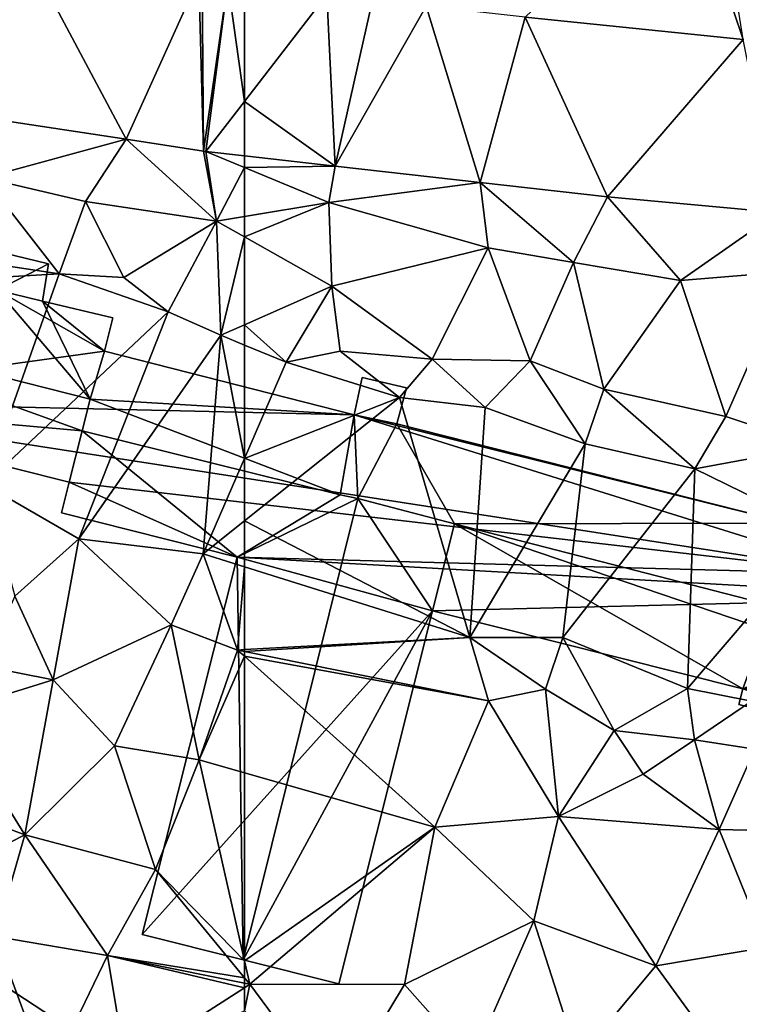
# Model space of a CAD drawing. Extents: x 573000 to 574007, y 6222000 to 6223016.
# Drawn here: x 573113 to 573151, y 6222184 to 6222236 of the extents above; entities that cross this region are included whole.
import ezdxf

# ---------------------------------------------------------------- set-up
doc = ezdxf.new("R2010")
doc.units = 0
doc.header["$MEASUREMENT"] = 0
for name, color, linetype in [('Bygninger_LOD1', 1, 'Continuous'), ('Bygninger_LOD2', 1, 'Continuous'), ('Terraen', 33, 'Continuous'), ('Terraen_vej', 33, 'Continuous')]:
    doc.layers.add(name, color=color, linetype=linetype)

# ---------------------------------------------------------------- blocks, each defined once
blk = doc.blocks.new('1km_6222_573_UTM32_ACAD_1_FMEBLOCK18')
at = {"layer": 'Terraen', "color": 9, "true_color": 0xbbbbbb}
for points in [[(46.204, 43.413, 7.305), (48.73, 39.84, 7.46), (56.241, 41.884, 7.559)], [(56.241, 41.884, 7.559), (48.73, 39.84, 7.46), (54.1, 38.59, 7.56)], [(56.241, 41.884, 7.559), (54.1, 38.59, 7.56), (61.03, 37.55, 7.75)], [(60.333, 41.261, 7.663), (56.241, 41.884, 7.559), (61.03, 37.55, 7.75)], [(60.458, 41.244, 7.668), (60.333, 41.261, 7.663), (61.03, 37.55, 7.75)], [(62.5, 41.013, 7.731), (60.458, 41.244, 7.668), (62.5, 40.396, 7.791)], [(60.458, 41.244, 7.668), (61.03, 37.55, 7.75), (62.5, 40.396, 7.791)], [(61.03, 37.55, 7.75), (62.5, 37.795, 7.827), (62.5, 40.396, 7.791)], [(48.6, 35.38, 7.71), (52.69, 34.77, 8.35), (48.73, 39.84, 7.46)], [(52.69, 34.77, 8.35), (54.1, 38.59, 7.56), (48.73, 39.84, 7.46)], [(52.69, 34.77, 8.35), (56.12, 34.58, 7.8), (54.1, 38.59, 7.56)], [(56.12, 34.58, 7.8), (61.03, 37.55, 7.75), (54.1, 38.59, 7.56)], [(58.46, 32.75, 8.24), (61.03, 37.55, 7.75), (56.12, 34.58, 7.8)], [(61.25, 31.52, 8.24), (61.03, 37.55, 7.75), (58.46, 32.75, 8.24)], [(62.5, 36.722, 7.781), (62.5, 37.795, 7.827), (61.03, 37.55, 7.75)], [(62.5, 36.722, 7.781), (61.03, 37.55, 7.75), (61.25, 31.52, 8.24)], [(62.5, 36.722, 7.781), (61.25, 31.52, 8.24), (62.5, 32.074, 8.163)], [(48.6, 35.38, 7.71), (49.65, 34.59, 8.46), (52.69, 34.77, 8.35)], [(48.74, 23.63, 8.17), (52.69, 34.77, 8.35), (49.65, 34.59, 8.46)], [(48.74, 23.63, 8.17), (58.46, 32.75, 8.24), (52.69, 34.77, 8.35)], [(58.46, 32.75, 8.24), (56.12, 34.58, 7.8), (52.69, 34.77, 8.35)], [(53.74, 20.75, 7.6), (58.46, 32.75, 8.24), (48.74, 23.63, 8.17)], [(53.74, 20.75, 7.6), (61.25, 31.52, 8.24), (58.46, 32.75, 8.24)], [(62.5, 32.074, 8.163), (61.25, 31.52, 8.24), (62.5, 31.002, 8.269)], [(53.74, 20.75, 7.6), (60.32, 19.96, 7.6), (61.25, 31.52, 8.24)], [(61.25, 31.52, 8.24), (60.32, 19.96, 7.6), (62.5, 25.002, 7.958)], [(62.5, 31.002, 8.269), (61.25, 31.52, 8.24), (62.5, 25.002, 7.958)], [(62.5, 25.002, 7.958), (60.32, 19.96, 7.6), (62.5, 21.695, 7.864)], [(53.74, 20.75, 7.6), (48.74, 23.63, 8.17), (50.36, 17.72, 7.73)], [(62.5, 19.276, 7.588), (62.5, 21.695, 7.864), (60.32, 19.96, 7.6)], [(52.38, 13.3, 7.63), (53.74, 20.75, 7.6), (50.36, 17.72, 7.73)], [(52.38, 13.3, 7.63), (58.63, 16.21, 7.63), (53.74, 20.75, 7.6)], [(53.74, 20.75, 7.6), (58.63, 16.21, 7.63), (60.32, 19.96, 7.6)], [(62.13, 14.87, 7.69), (60.32, 19.96, 7.6), (58.63, 16.21, 7.63)], [(62.5, 19.276, 7.588), (60.32, 19.96, 7.6), (62.13, 14.87, 7.69)], [(62.5, 14.89, 7.685), (62.5, 19.276, 7.588), (62.13, 14.87, 7.69)], [(48.72, 14.02, 8.58), (52.38, 13.3, 7.63), (50.36, 17.72, 7.73)], [(55.63, 9.8, 7.65), (58.63, 16.21, 7.63), (52.38, 13.3, 7.63)], [(60.11, 9.06, 7.65), (58.63, 16.21, 7.63), (55.63, 9.8, 7.65)], [(60.11, 9.06, 7.65), (62.13, 14.87, 7.69), (58.63, 16.21, 7.63)], [(62.5, 14.538, 7.701), (62.13, 14.87, 7.69), (60.11, 9.06, 7.65)], [(62.5, 14.795, 7.699), (62.5, 14.89, 7.685), (62.13, 14.87, 7.69)], [(62.5, 14.538, 7.701), (62.5, 14.795, 7.699), (62.13, 14.87, 7.69)], [(62.5, 14.538, 7.701), (60.11, 9.06, 7.65), (62.5, 8.378, 7.719)], [(46.87, 11.58, 7.93), (52.38, 13.3, 7.63), (48.72, 14.02, 8.58)], [(50.88, 5.09, 7.75), (52.38, 13.3, 7.63), (46.87, 11.58, 7.93)], [(50.88, 5.09, 7.75), (55.63, 9.8, 7.65), (52.38, 13.3, 7.63)], [(50.88, 5.09, 7.75), (46.87, 11.58, 7.93), (44.18, 7.62, 7.85)], [(50.88, 5.09, 7.75), (57.8, 3.26, 7.68), (55.63, 9.8, 7.65)], [(60.11, 9.06, 7.65), (55.63, 9.8, 7.65), (57.8, 3.26, 7.68)], [(62.5, -1.565, 7.963), (60.11, 9.06, 7.65), (57.8, 3.26, 7.68)], [(62.5, 8.378, 7.719), (60.11, 9.06, 7.65), (62.5, -1.565, 7.963)], [(50.88, 5.09, 7.75), (44.18, 7.62, 7.85), (45.99, 2.6, 7.9)], [(50.88, 5.09, 7.75), (45.99, 2.6, 7.9), (49.33, -0.29, 7.91)], [(50.88, 5.09, 7.75), (49.33, -0.29, 7.91), (55.26, -1.28, 7.86)], [(50.88, 5.09, 7.75), (55.26, -1.28, 7.86), (57.8, 3.26, 7.68)], [(62.5, -2.469, 7.982), (57.8, 3.26, 7.68), (55.26, -1.28, 7.86)], [(62.5, -1.565, 7.963), (57.8, 3.26, 7.68), (62.5, -2.469, 7.982)], [(49.33, -0.29, 7.91), (47.56, -6.11, 7.95), (52.11, -7.79, 8.15)], [(49.33, -0.29, 7.91), (52.11, -7.79, 8.15), (55.26, -1.28, 7.86)], [(55.26, -1.28, 7.86), (52.11, -7.79, 8.15), (56.2, -7.04, 8.1)], [(62.5, -2.753, 7.995), (55.26, -1.28, 7.86), (62.5, -2.99, 8.004)], [(55.26, -1.28, 7.86), (56.2, -7.04, 8.1), (62.5, -2.99, 8.004)], [(62.5, -2.469, 7.982), (55.26, -1.28, 7.86), (62.5, -2.753, 7.995)], [(62.5, -4.207, 7.992), (62.5, -2.99, 8.004), (56.2, -7.04, 8.1)]]:
    blk.add_polyline3d(points, close=True, dxfattribs=at)
blk = doc.blocks.new('1km_6222_573_UTM32_ACAD_1_FMEBLOCK65')
at = {"layer": 'Terraen_vej', "color": 251, "true_color": 0x555555}
for points in [[(49.516, 51.79, 7.221), (44.747, 43.413, 7.305), (54.784, 41.884, 7.559)], [(58.628, 50.403, 7.521), (49.516, 51.79, 7.221), (54.784, 41.884, 7.559)], [(58.628, 50.403, 7.521), (54.784, 41.884, 7.559), (58.876, 41.261, 7.663)], [(58.804, 50.376, 7.527), (58.628, 50.403, 7.521), (58.876, 41.261, 7.663)], [(58.804, 50.376, 7.527), (58.876, 41.261, 7.663), (60.168, 50.168, 7.572)], [(59.001, 41.244, 7.668), (60.168, 50.168, 7.572), (58.876, 41.261, 7.663)], [(59.001, 41.244, 7.668), (61.043, 43.887, 7.717), (60.168, 50.168, 7.572)], [(61.043, 43.887, 7.717), (61.043, 50.062, 7.614), (60.168, 50.168, 7.572)], [(59.001, 41.244, 7.668), (61.043, 41.013, 7.731), (61.043, 43.887, 7.717)]]:
    blk.add_polyline3d(points, close=True, dxfattribs=at)
blk = doc.blocks.new('1km_6222_573_UTM32_ACAD_1_FMEBLOCK96')
at = {"layer": 'Terraen', "color": 9, "true_color": 0xbbbbbb}
for points in [[(-62.5, 40.396, 7.791), (-57.693, 40.469, 7.878), (-62.5, 41.013, 7.731)], [(-62.5, 40.396, 7.791), (-58.03, 38.54, 8.06), (-57.693, 40.469, 7.878)], [(-62.5, 40.396, 7.791), (-62.5, 37.795, 7.827), (-58.03, 38.54, 8.06)], [(-50.035, 39.602, 8.113), (-57.693, 40.469, 7.878), (-58.03, 38.54, 8.06)], [(-50.035, 39.602, 8.113), (-58.03, 38.54, 8.06), (-49.6, 36.14, 8.15)], [(-50.035, 39.602, 8.113), (-49.6, 36.14, 8.15), (-45.09, 35.37, 8.31)], [(-43.299, 38.839, 8.32), (-50.035, 39.602, 8.113), (-45.09, 35.37, 8.31)], [(-62.5, 36.722, 7.781), (-57.88, 34.12, 7.88), (-58.03, 38.54, 8.06)], [(-62.5, 36.722, 7.781), (-58.03, 38.54, 8.06), (-62.5, 37.795, 7.827)], [(-57.88, 34.12, 7.88), (-49.6, 36.14, 8.15), (-58.03, 38.54, 8.06)], [(-43.299, 38.839, 8.32), (-45.09, 35.37, 8.31), (-39.44, 34.42, 8.55)], [(-43.299, 38.839, 8.32), (-39.44, 34.42, 8.55), (-34.282, 38.007, 8.607)], [(-34.282, 38.007, 8.607), (-39.44, 34.42, 8.55), (-33.66, 34.89, 8.72)], [(-62.5, 36.722, 7.781), (-62.5, 32.074, 8.163), (-57.88, 34.12, 7.88)], [(-52.57, 30.26, 8.06), (-49.6, 36.14, 8.15), (-57.88, 34.12, 7.88)], [(-47.39, 30.17, 8.19), (-49.6, 36.14, 8.15), (-52.57, 30.26, 8.06)], [(-47.39, 30.17, 8.19), (-45.09, 35.37, 8.31), (-49.6, 36.14, 8.15)], [(-47.39, 30.17, 8.19), (-43.48, 28.67, 8.32), (-45.09, 35.37, 8.31)], [(-43.48, 28.67, 8.32), (-39.44, 34.42, 8.55), (-45.09, 35.37, 8.31)], [(-43.48, 28.67, 8.32), (-37.03, 27.22, 8.56), (-39.44, 34.42, 8.55)], [(-37.03, 27.22, 8.56), (-33.66, 34.89, 8.72), (-39.44, 34.42, 8.55)], [(-32.28, 25.64, 8.74), (-33.66, 34.89, 8.72), (-37.03, 27.22, 8.56)], [(-62.5, 32.074, 8.163), (-60.3, 30.09, 8.32), (-57.88, 34.12, 7.88)], [(-57.44, 30.68, 8.15), (-57.88, 34.12, 7.88), (-60.3, 30.09, 8.32)], [(-52.57, 30.26, 8.06), (-57.88, 34.12, 7.88), (-57.44, 30.68, 8.15)], [(-62.5, 32.074, 8.163), (-62.5, 31.002, 8.269), (-60.3, 30.09, 8.32)], [(-62.5, 31.002, 8.269), (-62.5, 25.002, 7.958), (-60.3, 30.09, 8.32)], [(-54.29, 28.23, 8.86), (-57.44, 30.68, 8.15), (-60.3, 30.09, 8.32)], [(-54.29, 28.23, 8.86), (-52.57, 30.26, 8.06), (-57.44, 30.68, 8.15)], [(-49.77, 27.7, 8.62), (-52.57, 30.26, 8.06), (-54.29, 28.23, 8.86)], [(-49.77, 27.7, 8.62), (-47.39, 30.17, 8.19), (-52.57, 30.26, 8.06)], [(-62.5, 25.002, 7.958), (-54.29, 28.23, 8.86), (-60.3, 30.09, 8.32)], [(-44.48, 25.77, 8.52), (-47.39, 30.17, 8.19), (-49.77, 27.7, 8.62)], [(-44.48, 25.77, 8.52), (-43.48, 28.67, 8.32), (-47.39, 30.17, 8.19)], [(-38.67, 24.46, 8.64), (-43.48, 28.67, 8.32), (-44.48, 25.77, 8.52)], [(-38.67, 24.46, 8.64), (-37.03, 27.22, 8.56), (-43.48, 28.67, 8.32)], [(-62.5, 25.002, 7.958), (-62.5, 21.695, 7.864), (-54.29, 28.23, 8.86)], [(-50.57, 15.53, 7.52), (-54.29, 28.23, 8.86), (-62.5, 21.695, 7.864)], [(-50.57, 15.53, 7.52), (-49.77, 27.7, 8.62), (-54.29, 28.23, 8.86)], [(-50.57, 15.53, 7.52), (-44.48, 25.77, 8.52), (-49.77, 27.7, 8.62)], [(-38.67, 24.46, 8.64), (-32.28, 25.64, 8.74), (-37.03, 27.22, 8.56)], [(-50.57, 15.53, 7.52), (-45.65, 15.54, 7.66), (-44.48, 25.77, 8.52)], [(-45.65, 15.54, 7.66), (-38.67, 24.46, 8.64), (-44.48, 25.77, 8.52)], [(-31.94, 21.16, 8.84), (-32.28, 25.64, 8.74), (-38.67, 24.46, 8.64)], [(-39.06, 12.83, 7.63), (-38.67, 24.46, 8.64), (-45.65, 15.54, 7.66)], [(-39.06, 12.83, 7.63), (-31.94, 21.16, 8.84), (-38.67, 24.46, 8.64)], [(-62.5, 19.276, 7.588), (-50.57, 15.53, 7.52), (-62.5, 21.695, 7.864)], [(-35.68, 12.16, 7.7), (-31.94, 21.16, 8.84), (-39.06, 12.83, 7.63)], [(-62.5, 14.89, 7.685), (-50.57, 15.53, 7.52), (-62.5, 19.276, 7.588)], [(-62.5, 14.795, 7.699), (-49.59, 12.19, 8), (-50.57, 15.53, 7.52)], [(-62.5, 14.795, 7.699), (-50.57, 15.53, 7.52), (-62.5, 14.89, 7.685)], [(-46.57, 12.8, 7.56), (-45.65, 15.54, 7.66), (-50.57, 15.53, 7.52)], [(-46.57, 12.8, 7.56), (-50.57, 15.53, 7.52), (-49.59, 12.19, 8)], [(-42.94, 10.61, 8.16), (-45.65, 15.54, 7.66), (-46.57, 12.8, 7.56)], [(-42.94, 10.61, 8.16), (-39.06, 12.83, 7.63), (-45.65, 15.54, 7.66)], [(-62.5, 14.538, 7.701), (-49.59, 12.19, 8), (-62.5, 14.795, 7.699)], [(-62.5, 14.538, 7.701), (-52.42, 5.5, 8.01), (-49.59, 12.19, 8)], [(-62.5, 14.538, 7.701), (-62.5, 8.378, 7.719), (-52.42, 5.5, 8.01)], [(-45.89, 6.06, 8.13), (-46.57, 12.8, 7.56), (-49.59, 12.19, 8)], [(-45.89, 6.06, 8.13), (-42.94, 10.61, 8.16), (-46.57, 12.8, 7.56)], [(-38.69, 10.11, 8.04), (-39.06, 12.83, 7.63), (-42.94, 10.61, 8.16)], [(-38.69, 10.11, 8.04), (-35.68, 12.16, 7.7), (-39.06, 12.83, 7.63)], [(-45.89, 6.06, 8.13), (-49.59, 12.19, 8), (-52.42, 5.5, 8.01)], [(-35.5, 9.62, 8.61), (-35.68, 12.16, 7.7), (-38.69, 10.11, 8.04)], [(-41.4, 8.3, 8.3), (-42.94, 10.61, 8.16), (-45.89, 6.06, 8.13)], [(-41.4, 8.3, 8.3), (-38.69, 10.11, 8.04), (-42.94, 10.61, 8.16)], [(-41.4, 8.3, 8.3), (-37.39, 5.38, 8.32), (-38.69, 10.11, 8.04)], [(-35.5, 9.62, 8.61), (-38.69, 10.11, 8.04), (-37.39, 5.38, 8.32)], [(-35.5, 9.62, 8.61), (-37.39, 5.38, 8.32), (-32.27, 5.25, 8.46)], [(-62.5, 8.378, 7.719), (-62.5, -1.565, 7.963), (-52.42, 5.5, 8.01)], [(-41.4, 8.3, 8.3), (-45.89, 6.06, 8.13), (-37.39, 5.38, 8.32)], [(-45.89, 6.06, 8.13), (-52.42, 5.5, 8.01), (-47.19, 0.55, 8.18)], [(-45.89, 6.06, 8.13), (-47.19, 0.55, 8.18), (-40.73, -1.83, 8.3)], [(-45.89, 6.06, 8.13), (-40.73, -1.83, 8.3), (-37.39, 5.38, 8.32)], [(-62.5, -1.565, 7.963), (-62.22, -2.81, 8), (-52.42, 5.5, 8.01)], [(-52.42, 5.5, 8.01), (-62.22, -2.81, 8), (-54.04, -2.82, 8.05)], [(-52.42, 5.5, 8.01), (-54.04, -2.82, 8.05), (-47.19, 0.55, 8.18)], [(-37.39, 5.38, 8.32), (-40.73, -1.83, 8.3), (-34.87, -0.85, 8.39)], [(-32.27, 5.25, 8.46), (-37.39, 5.38, 8.32), (-34.87, -0.85, 8.39)], [(-54.04, -2.82, 8.05), (-50.45, -6.86, 8.22), (-47.19, 0.55, 8.18)], [(-47.19, 0.55, 8.18), (-50.45, -6.86, 8.22), (-44.84, -6.75, 8.25)], [(-47.19, 0.55, 8.18), (-44.84, -6.75, 8.25), (-40.73, -1.83, 8.3)], [(-34.87, -0.85, 8.39), (-40.73, -1.83, 8.3), (-36.53, -7.64, 8.27)], [(-62.5, -1.565, 7.963), (-62.5, -2.469, 7.982), (-62.22, -2.81, 8)], [(-40.73, -1.83, 8.3), (-44.84, -6.75, 8.25), (-36.53, -7.64, 8.27)], [(-62.5, -2.469, 7.982), (-62.5, -2.753, 7.995), (-62.22, -2.81, 8)], [(-62.5, -2.753, 7.995), (-62.5, -2.99, 8.004), (-62.22, -2.81, 8)], [(-57.7, -8.9, 8.04), (-62.22, -2.81, 8), (-62.5, -4.207, 7.992)], [(-62.5, -4.207, 7.992), (-62.22, -2.81, 8), (-62.5, -2.99, 8.004)], [(-54.04, -2.82, 8.05), (-62.22, -2.81, 8), (-57.7, -8.9, 8.04)], [(-54.04, -2.82, 8.05), (-57.7, -8.9, 8.04), (-50.45, -6.86, 8.22)]]:
    blk.add_polyline3d(points, close=True, dxfattribs=at)
blk = doc.blocks.new('1km_6222_573_UTM32_ACAD_1_FMEBLOCK126')
at = {"layer": 'Terraen_vej', "color": 251, "true_color": 0x555555}
for points in [[(-47.649, 48.347, 8.031), (-36.111, 47.168, 8.438), (-39.214, 56.383, 8.182)], [(-39.214, 56.383, 8.182), (-36.111, 47.168, 8.438), (-37.569, 56.278, 8.23)], [(-62.5, 43.887, 7.717), (-58.136, 49.534, 7.821), (-62.5, 50.062, 7.614)], [(-62.5, 43.887, 7.717), (-57.693, 40.469, 7.878), (-58.136, 49.534, 7.821)], [(-55.724, 49.255, 7.863), (-58.136, 49.534, 7.821), (-57.693, 40.469, 7.878)], [(-52.894, 48.927, 7.912), (-55.724, 49.255, 7.863), (-57.693, 40.469, 7.878)], [(-52.894, 48.927, 7.912), (-57.693, 40.469, 7.878), (-50.035, 39.602, 8.113)], [(-52.894, 48.927, 7.912), (-50.035, 39.602, 8.113), (-47.649, 48.347, 8.031)], [(-47.649, 48.347, 8.031), (-50.035, 39.602, 8.113), (-43.299, 38.839, 8.32)], [(-47.649, 48.347, 8.031), (-43.299, 38.839, 8.32), (-36.111, 47.168, 8.438)], [(-34.282, 38.007, 8.607), (-36.111, 47.168, 8.438), (-43.299, 38.839, 8.32)], [(-62.5, 43.887, 7.717), (-62.5, 41.013, 7.731), (-57.693, 40.469, 7.878)]]:
    blk.add_polyline3d(points, close=True, dxfattribs=at)
blk = doc.blocks.new('building_189509')
at = {"layer": 'Bygninger_LOD1', "color": 16, "true_color": 0x7e0000}
for points in [[(0.495, -2.485, 7.99), (-2.475, -0.535, 7.92), (-0.495, 2.485, 7.89), (2.475, 0.545, 7.99)], [(2.475, 0.545, 10.49), (0.495, -2.485, 10.49), (-2.475, -0.535, 10.42), (-0.495, 2.485, 10.39)], [(-2.475, -0.535, 7.92), (-2.475, -0.535, 10.42), (-0.495, 2.485, 10.39), (-0.495, 2.485, 7.89)], [(-0.495, 2.485, 7.89), (-0.495, 2.485, 10.39), (2.475, 0.545, 10.49), (2.475, 0.545, 7.99)], [(2.475, 0.545, 7.99), (2.475, 0.545, 10.49), (0.495, -2.485, 10.49), (0.495, -2.485, 7.99)], [(0.495, -2.485, 7.99), (0.495, -2.485, 10.49), (-2.475, -0.535, 10.42), (-2.475, -0.535, 7.92)]]:
    blk.add_3dface(points, dxfattribs=at)
blk = doc.blocks.new('building_42605')
at = {"layer": 'Bygninger_LOD2', "color": 16, "true_color": 0x7e0000}
for points in [[(-34.52, 19.785, 7.62), (-35.6, 15.485, 13.19), (-36.72, 11.055, 7.87)], [(-36.72, 11.055, 7.87), (-34.52, 19.785, 7.62), (-23.41, 16.915, 8.13)], [(-34.52, 19.785, 11.28), (-35.6, 15.485, 13.19), (-34.52, 19.785, 7.62)], [(-35.6, 15.485, 13.19), (-34.52, 19.785, 11.28), (-23.41, 16.915, 11.26)], [(-23.41, 16.915, 10.82), (-23.41, 16.915, 8.13), (-34.52, 19.785, 11.28)], [(-23.41, 16.915, 10.82), (-34.52, 19.785, 11.28), (-23.41, 16.915, 11.26)], [(-23.41, 16.915, 8.13), (-34.52, 19.785, 7.62), (-34.52, 19.785, 11.28)], [(-23.41, 16.915, 8.13), (-23.09, 18.885, 7.51), (-20.7, 18.295, 7.9)], [(-21.02, 16.325, 10.84), (-23.41, 16.915, 10.82), (-23.09, 18.885, 10.81), (-20.7, 18.295, 10.83)], [(-23.41, 16.915, 10.82), (-23.09, 18.885, 10.81), (-23.09, 18.885, 7.51), (-23.41, 16.915, 8.13)], [(-20.7, 18.295, 7.9), (-23.09, 18.885, 7.51), (-23.09, 18.885, 10.81), (-20.7, 18.295, 10.83)], [(-23.41, 16.915, 8.13), (-20.7, 18.295, 7.9), (-21.02, 16.325, 8.29)], [(-21.02, 16.325, 8.29), (-20.7, 18.295, 7.9), (-20.7, 18.295, 10.83), (-21.02, 16.325, 10.84)], [(-17.73, 13.685, 8.24), (-36.72, 11.055, 7.87), (-23.41, 16.915, 8.13)], [(-35.6, 15.485, 13.19), (-23.41, 16.915, 11.26), (-18.49, 11.145, 13.12)], [(-21.02, 16.325, 11.24), (-21.02, 16.325, 10.84), (-23.41, 16.915, 10.82)], [(-21.02, 16.325, 11.24), (-23.41, 16.915, 10.82), (-23.41, 16.915, 11.26)], [(-18.49, 11.145, 13.12), (-23.41, 16.915, 11.26), (-21.02, 16.325, 11.24)], [(-17.73, 13.685, 8.24), (-23.41, 16.915, 8.13), (-21.02, 16.325, 8.29)], [(-21.02, 16.325, 10.84), (-17.29, 15.445, 8.21), (-21.02, 16.325, 8.29)], [(-21.02, 16.325, 11.24), (-17.29, 15.445, 11.2), (-21.02, 16.325, 10.84)], [(-21.02, 16.325, 10.84), (-17.29, 15.445, 11.2), (-17.29, 15.445, 8.21)], [(-21.02, 16.325, 11.24), (-17.29, 15.445, 11.2), (-17.73, 13.685, 11.98)], [(-18.49, 11.145, 13.12), (-21.02, 16.325, 11.24), (-17.73, 13.685, 11.98)], [(-17.73, 13.685, 8.24), (-21.02, 16.325, 8.29), (-17.29, 15.445, 8.21)], [(-35.6, 15.485, 13.19), (-36.72, 11.055, 11.28), (-36.72, 11.055, 7.87)], [(-36.72, 11.055, 11.28), (-35.6, 15.485, 13.19), (-18.91, 9.475, 12.4)], [(-35.6, 15.485, 13.19), (-18.49, 11.145, 13.12), (-18.91, 9.475, 12.4)], [(-17.73, 13.685, 8.24), (-17.29, 15.445, 8.21), (-17.29, 15.445, 11.2), (-17.73, 13.685, 11.98)], [(-4.53, 10.315, 8.31), (-36.72, 11.055, 7.87), (-17.73, 13.685, 8.24)], [(-18.49, 11.145, 13.12), (-18.49, 11.145, 15.62), (-17.73, 13.685, 14.49)], [(-18.49, 11.145, 13.12), (-17.73, 13.685, 14.49), (-17.73, 13.685, 11.98)], [(-17.73, 13.685, 14.49), (-4.53, 10.315, 14.51), (-18.49, 11.145, 15.62)], [(-4.53, 10.315, 11.18), (-17.73, 13.685, 11.98), (-4.53, 10.315, 14.51)], [(-17.73, 13.685, 11.98), (-17.73, 13.685, 14.49), (-4.53, 10.315, 14.51)], [(-4.53, 10.315, 11.18), (-17.73, 13.685, 8.24), (-17.73, 13.685, 11.98)], [(-4.53, 10.315, 8.31), (-17.73, 13.685, 8.24), (-4.53, 10.315, 11.18)], [(-4.53, 10.315, 8.31), (-4.1, 12.295, 8.31), (-1.75, 11.745, 8.39), (-2.26, 9.835, 8.56)], [(-4.53, 10.315, 11.18), (-4.1, 12.295, 11.22), (-4.1, 12.295, 8.31), (-4.53, 10.315, 8.31)], [(-4.53, 10.315, 11.18), (-4.1, 12.295, 11.22), (-1.75, 11.745, 11.23), (-2.26, 9.835, 11.19)], [(-1.75, 11.745, 8.39), (-4.1, 12.295, 8.31), (-4.1, 12.295, 11.22), (-1.75, 11.745, 11.23)], [(-2.26, 9.835, 8.56), (-1.75, 11.745, 8.39), (-1.75, 11.745, 11.23), (-2.26, 9.835, 11.19)], [(-19.6, 6.745, 11.22), (-36.72, 11.055, 11.28), (-36.72, 11.055, 7.87), (-19.6, 6.745, 7.82)], [(-36.72, 11.055, 11.28), (-18.91, 9.475, 12.4), (-19.6, 6.745, 11.22)], [(-19.6, 6.745, 7.82), (-36.72, 11.055, 7.87), (22.49, 1.885, 8.75)], [(22.49, 1.885, 8.75), (-36.72, 11.055, 7.87), (-4.53, 10.315, 8.31)], [(-18.49, 11.145, 13.12), (-18.91, 9.475, 12.4), (-18.49, 11.145, 15.62)], [(-18.91, 9.475, 16.35), (-18.49, 11.145, 15.62), (-18.91, 9.475, 12.4)], [(-5.27, 6.075, 16.33), (-18.91, 9.475, 16.35), (-18.49, 11.145, 15.62)], [(-4.53, 10.315, 14.51), (-5.27, 6.075, 16.33), (-18.49, 11.145, 15.62)], [(-4.34, 5.895, 16.31), (-5.27, 6.075, 16.33), (-4.53, 10.315, 14.51)], [(-4.53, 10.315, 8.31), (-2.26, 9.835, 8.56), (18.47, 4.575, 8.69)], [(-2.26, 9.835, 14.47), (-4.53, 10.315, 11.18), (-4.53, 10.315, 14.51)], [(-2.26, 9.835, 14.47), (-2.26, 9.835, 11.19), (-4.53, 10.315, 11.18)], [(-2.26, 9.835, 14.47), (-4.34, 5.895, 16.31), (-4.53, 10.315, 14.51)], [(22.49, 1.885, 8.75), (-4.53, 10.315, 8.31), (18.47, 4.575, 8.69)], [(-18.91, 9.475, 16.35), (-10.72, 2.785, 14.43), (-19.6, 6.745, 15.17)], [(-18.91, 9.475, 12.4), (-19.6, 6.745, 15.17), (-18.91, 9.475, 16.35)], [(-19.6, 6.745, 11.22), (-19.6, 6.745, 15.17), (-18.91, 9.475, 12.4)], [(-18.91, 9.475, 16.35), (-5.27, 6.075, 16.33), (-10.72, 2.785, 14.43)], [(0.79, 4.555, 16.33), (-4.34, 5.895, 16.31), (-2.26, 9.835, 14.47)], [(18.47, 4.575, 14.49), (-2.26, 9.835, 11.19), (-2.26, 9.835, 14.47)], [(18.47, 4.575, 14.49), (18.47, 4.575, 8.69), (-2.26, 9.835, 11.19)], [(18.47, 4.575, 8.69), (-2.26, 9.835, 8.56), (-2.26, 9.835, 11.19)], [(18.47, 4.575, 14.49), (0.79, 4.555, 16.33), (-2.26, 9.835, 14.47)], [(18.47, 4.575, 14.49), (19.33, 8.015, 12.99), (19.33, 8.015, 8.71), (18.47, 4.575, 8.69)], [(19.33, 8.015, 12.99), (23.2, 4.705, 13.95), (18.47, 4.575, 14.49)], [(18.47, 4.575, 8.69), (19.33, 8.015, 8.71), (23.2, 4.705, 8.76)], [(19.33, 8.015, 12.99), (36.72, 3.645, 12.98), (36.72, 3.645, 9.24), (19.33, 8.015, 8.71)], [(19.33, 8.015, 12.99), (36.72, 3.645, 12.98), (23.2, 4.705, 13.95)], [(19.33, 8.015, 8.71), (36.72, 3.645, 9.24), (23.2, 4.705, 8.76)], [(-10.72, 2.785, 14.43), (-20.01, 5.125, 14.47), (-19.6, 6.745, 15.17)], [(-20.01, 5.125, 7.7), (-19.6, 6.745, 7.82), (-10.72, 2.785, 7.59)], [(-19.6, 6.745, 11.22), (-20.01, 5.125, 14.47), (-19.6, 6.745, 15.17)], [(-20.01, 5.125, 7.7), (-20.01, 5.125, 14.47), (-19.6, 6.745, 11.22)], [(-19.6, 6.745, 7.82), (-20.01, 5.125, 7.7), (-19.6, 6.745, 11.22)], [(-10.72, 2.785, 7.59), (-19.6, 6.745, 7.82), (22.49, 1.885, 8.75)], [(-5.27, 6.075, 15.98), (-5.27, 6.075, 16.33), (-10.72, 2.785, 14.43)], [(-5.27, 6.075, 15.98), (-4.34, 5.895, 16.31), (-10.72, 2.785, 14.43)], [(-4.34, 5.895, 16.31), (-10.39, -18.515, 16.38), (-10.72, 2.785, 14.43)], [(-4.34, 5.895, 16.31), (-0.38, -0.045, 14.37), (-10.39, -18.515, 16.38)], [(-5.27, 6.075, 15.98), (-4.34, 5.895, 16.31), (-5.27, 6.075, 16.33)], [(0.79, 4.555, 14.42), (0.79, 4.555, 16.33), (-4.34, 5.895, 16.31)], [(0.79, 4.555, 14.42), (-0.38, -0.045, 14.37), (-4.34, 5.895, 16.31)], [(-10.72, 2.785, 14.43), (-20.01, 5.125, 14.47), (-20.01, 5.125, 7.7), (-10.72, 2.785, 7.59)], [(17.5, 0.255, 15.28), (23.2, 4.705, 12.93), (23.2, 4.705, 13.95), (17.5, 0.255, 16.36)], [(17.5, 0.255, 15.28), (23.2, 4.705, 12.93), (22.49, 1.885, 14.13)], [(23.2, 4.705, 13.95), (17.5, 0.255, 16.36), (18.47, 4.575, 14.49)], [(22.49, 1.885, 8.75), (18.47, 4.575, 8.69), (23.2, 4.705, 8.76)], [(22.49, 1.885, 8.75), (23.2, 4.705, 8.76), (23.2, 4.705, 12.93), (22.49, 1.885, 14.13)], [(23.2, 4.705, 12.93), (23.2, 4.705, 8.76), (32.17, 2.455, 8.78)], [(32.17, 2.455, 13.94), (23.2, 4.705, 12.93), (32.17, 2.455, 8.78)], [(23.2, 4.705, 13.95), (23.2, 4.705, 12.93), (32.17, 2.455, 13.94)], [(36.72, 3.645, 12.98), (32.17, 2.455, 13.94), (23.2, 4.705, 13.95)], [(36.72, 3.645, 9.24), (32.17, 2.455, 8.78), (23.2, 4.705, 8.76)], [(0.79, 4.555, 14.42), (-0.38, -0.045, 14.37), (0.79, 4.555, 16.33)], [(16.04, -4.175, 14.38), (-0.38, -0.045, 14.37), (0.79, 4.555, 16.33)], [(18.47, 4.575, 14.49), (17.5, 0.255, 16.36), (0.79, 4.555, 16.33)], [(17.18, -1.015, 15.81), (16.04, -4.175, 14.38), (0.79, 4.555, 16.33)], [(0.79, 4.555, 16.33), (17.5, 0.255, 16.36), (17.18, -1.015, 15.81)], [(34.78, -4.075, 8.99), (30.78, -3.065, 8.82), (32.17, 2.455, 8.78), (36.72, 3.645, 9.24)], [(36.72, 3.645, 12.98), (34.78, -4.075, 16.35), (32.17, 2.455, 13.94)], [(36.72, 3.645, 12.98), (34.78, -4.075, 16.35), (34.78, -4.075, 8.99), (36.72, 3.645, 9.24)], [(-15.74, -17.165, 14.45), (-10.72, 2.785, 14.43), (-10.72, 2.785, 7.59), (-15.74, -17.165, 7.78)], [(-10.39, -18.515, 16.38), (-15.74, -17.165, 14.45), (-10.72, 2.785, 14.43)], [(-10.72, 2.785, 7.59), (-0.38, -0.045, 7.62), (-15.74, -17.165, 7.78)], [(22.49, 1.885, 8.75), (27.46, 0.635, 8.04), (-10.72, 2.785, 7.59)], [(27.46, 0.635, 8.04), (-0.38, -0.045, 7.62), (-10.72, 2.785, 7.59)], [(30.78, -3.065, 16.35), (32.17, 2.455, 13.94), (32.17, 2.455, 8.78), (30.78, -3.065, 8.82)], [(34.78, -4.075, 16.35), (30.78, -3.065, 16.35), (32.17, 2.455, 13.94)], [(17.18, -1.015, 15.81), (22.49, 1.885, 14.13), (26.46, -3.375, 15.84)], [(17.5, 0.255, 15.28), (22.49, 1.885, 14.13), (17.18, -1.015, 15.81)], [(27.46, 0.635, 8.04), (22.49, 1.885, 8.75), (22.49, 1.885, 14.13), (27.46, 0.635, 14.14)], [(26.46, -3.375, 15.84), (22.49, 1.885, 14.13), (27.46, 0.635, 14.14)], [(27.46, 0.635, 8.04), (16.04, -4.175, 7.63), (-0.38, -0.045, 7.62)], [(15.83, -5.005, 7.66), (16.04, -4.175, 7.63), (27.46, 0.635, 8.04), (25.44, -7.425, 8.51)], [(25.44, -7.425, 8.51), (27.46, 0.635, 8.04), (26.46, -3.375, 15.84)], [(27.46, 0.635, 8.04), (27.46, 0.635, 14.14), (26.46, -3.375, 15.84)], [(17.5, 0.255, 16.36), (17.18, -1.015, 15.81), (17.5, 0.255, 15.28)], [(-15.74, -17.165, 7.78), (-0.38, -0.045, 7.62), (-5.34, -19.785, 7.99)], [(-0.38, -0.045, 14.37), (-5.34, -19.785, 14.53), (-10.39, -18.515, 16.38)], [(-5.34, -19.785, 7.99), (-0.38, -0.045, 7.62), (-0.38, -0.045, 14.37), (-5.34, -19.785, 14.53)], [(-0.38, -0.045, 7.62), (16.04, -4.175, 7.63), (16.04, -4.175, 14.38), (-0.38, -0.045, 14.37)], [(17.18, -1.015, 15.81), (26.46, -3.375, 15.84), (16.04, -4.175, 14.38)], [(34.78, -4.075, 16.35), (30.78, -3.065, 16.35), (30.78, -3.065, 8.82), (34.78, -4.075, 8.99)], [(26.46, -3.375, 15.84), (25.44, -7.425, 14.06), (16.04, -4.175, 14.38)], [(25.44, -7.425, 8.51), (26.46, -3.375, 15.84), (25.44, -7.425, 14.06)], [(16.04, -4.175, 7.63), (15.83, -5.005, 7.66), (15.83, -5.005, 14.02), (16.04, -4.175, 14.38)], [(25.44, -7.425, 14.06), (15.83, -5.005, 14.02), (16.04, -4.175, 14.38)], [(15.83, -5.005, 7.66), (25.44, -7.425, 8.51), (25.44, -7.425, 14.06), (15.83, -5.005, 14.02)], [(-15.74, -17.165, 7.78), (-10.39, -18.515, 16.38), (-15.74, -17.165, 14.45)], [(-15.74, -17.165, 7.78), (-5.34, -19.785, 7.99), (-10.39, -18.515, 16.38)], [(-5.34, -19.785, 7.99), (-5.34, -19.785, 14.53), (-10.39, -18.515, 16.38)]]:
    blk.add_3dface(points, dxfattribs=at)

msp = doc.modelspace()

# ---------------------------------------------------------------- block references
at = {"layer": 'Bygninger_LOD1', "color": 16, "true_color": 0x7e0000}
msp.add_blockref('building_189509', (573112.885, 6222182.075), dxfattribs=at)
at = {"layer": 'Bygninger_LOD2', "color": 16, "true_color": 0x7e0000}
msp.add_blockref('building_42605', (573135.33, 6222204.495), dxfattribs=at)
at = {"layer": 'Terraen', "color": 9, "true_color": 0xbbbbbb}
for name, p in [('1km_6222_573_UTM32_ACAD_1_FMEBLOCK18', (573062.5, 6222187.5)), ('1km_6222_573_UTM32_ACAD_1_FMEBLOCK96', (573187.5, 6222187.5))]:
    msp.add_blockref(name, p, dxfattribs=at)
at = {"layer": 'Terraen_vej', "color": 251, "true_color": 0x555555}
for name, p in [('1km_6222_573_UTM32_ACAD_1_FMEBLOCK65', (573063.957, 6222187.5)), ('1km_6222_573_UTM32_ACAD_1_FMEBLOCK126', (573187.5, 6222187.5))]:
    msp.add_blockref(name, p, dxfattribs=at)

doc.saveas('drawing.dxf')
